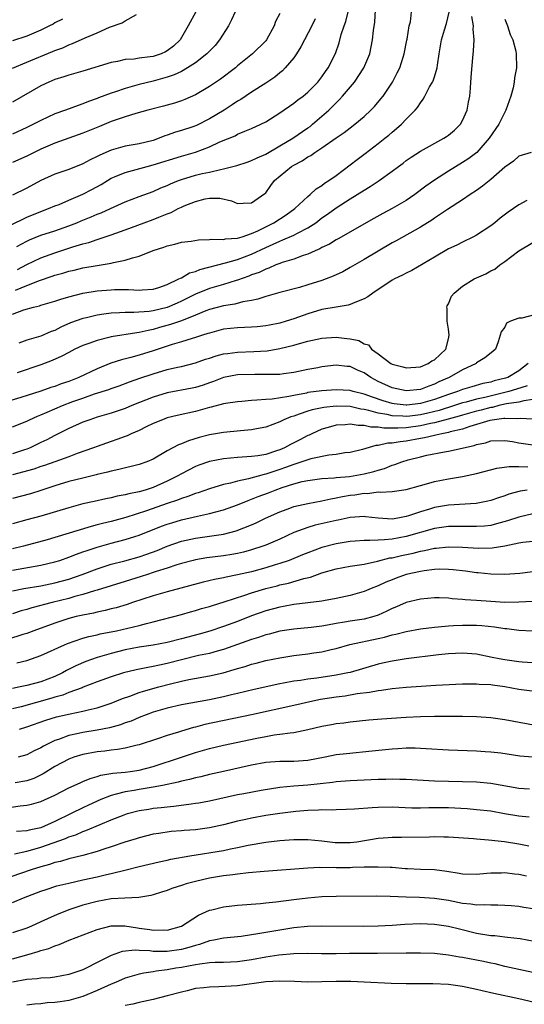
# Model space of a CAD drawing. Units: inches. Extents: x 2616000 to 2619000, y 1536000 to 1539000.
# Drawn here: x 2616590 to 2616662, y 1536778 to 1536918 of the extents above; entities that cross this region are included whole.
import ezdxf

# ---------------------------------------------------------------- set-up
doc = ezdxf.new("R2010")
doc.units = ezdxf.units.IN
doc.header["$MEASUREMENT"] = 0
doc.layers.add('LD26161536_2ft', color=122, linetype='Continuous')

msp = doc.modelspace()

# ---------------------------------------------------------------- linework, layer by layer
at = {"layer": 'LD26161536_2ft'}
for points, elevation in [([(2616616.13, 1536921), (2616613.99, 1536917), (2616612.84, 1536915), (2616611.88, 1536914.12), (2616611, 1536913.42), (2616610.72, 1536913.28), (2616610.11, 1536913), (2616609, 1536912.65), (2616608.57, 1536912.57), (2616607, 1536912.4), (2616606.27, 1536912.27), (2616605, 1536912.19), (2616603.93, 1536911.93), (2616603, 1536911.77), (2616599, 1536910.55), (2616597, 1536909.97), (2616596.27, 1536909.73), (2616595, 1536909.34), (2616594.15, 1536909), (2616593, 1536908.47), (2616589, 1536906.14)], 8756), ([(2616589.6, 1536885.6), (2616591, 1536886.39), (2616591.41, 1536886.59), (2616593, 1536887.21), (2616595, 1536887.86), (2616597, 1536888.55), (2616598.13, 1536889), (2616598.74, 1536889.26), (2616600.16, 1536889.84), (2616601, 1536890.21), (2616601.58, 1536890.42), (2616602.93, 1536891), (2616605, 1536891.97), (2616607, 1536892.75), (2616609, 1536893.45), (2616610.06, 1536893.94), (2616611, 1536894.31), (2616611.46, 1536894.54), (2616612.6, 1536895), (2616613, 1536895.14), (2616615, 1536895.74), (2616615.98, 1536895.98), (2616617, 1536896.21), (2616618.58, 1536896.58), (2616619, 1536896.64), (2616620.88, 1536897.12), (2616622.37, 1536897.63), (2616623, 1536897.83), (2616623.78, 1536898.22), (2616625, 1536898.75), (2616627, 1536899.91), (2616628.84, 1536901), (2616631, 1536902.49), (2616631.3, 1536902.7), (2616631.67, 1536903), (2616633, 1536904.14), (2616633.97, 1536905), (2616634.49, 1536905.51), (2616635, 1536906.06), (2616635.49, 1536906.51), (2616635.92, 1536907), (2616637.61, 1536909), (2616638.96, 1536911), (2616639.79, 1536913), (2616640.01, 1536913.99), (2616640.21, 1536915), (2616640.33, 1536916.33), (2616640.51, 1536917.49), (2616640.69, 1536921)], 8746), ([(2616588.62, 1536888.62), (2616591, 1536889.77), (2616593, 1536890.6), (2616594.11, 1536891), (2616595, 1536891.38), (2616595.61, 1536891.61), (2616597, 1536892.19), (2616599, 1536893.04), (2616600.28, 1536893.72), (2616601.57, 1536894.43), (2616602.47, 1536895), (2616603, 1536895.31), (2616603.5, 1536895.5), (2616605, 1536896.15), (2616606.55, 1536896.55), (2616608.13, 1536897), (2616609, 1536897.22), (2616613, 1536898.46), (2616615, 1536899.03), (2616617, 1536899.78), (2616618.48, 1536900.48), (2616620.64, 1536901.36), (2616621, 1536901.57), (2616622.01, 1536902.01), (2616623, 1536902.39), (2616624.29, 1536903), (2616625, 1536903.36), (2616627, 1536904.63), (2616629, 1536906.01), (2616629.55, 1536906.45), (2616630.31, 1536907), (2616631, 1536907.57), (2616632.41, 1536909), (2616633, 1536909.75), (2616633.5, 1536910.5), (2616633.89, 1536911), (2616634.94, 1536913.06), (2616635.44, 1536914.56), (2616635.75, 1536915.75), (2616636.16, 1536917), (2616636.39, 1536917.61), (2616636.75, 1536919)], 8748), ([(2616620.63, 1536919), (2616620.15, 1536917.85), (2616619.7, 1536917), (2616618.41, 1536915), (2616617.79, 1536914.21), (2616616.64, 1536913), (2616615, 1536911.72), (2616613.88, 1536911), (2616613, 1536910.52), (2616611.97, 1536910.03), (2616611, 1536909.69), (2616609, 1536909.12), (2616607, 1536908.64), (2616605, 1536908.09), (2616603.63, 1536907.63), (2616603, 1536907.44), (2616601.23, 1536906.77), (2616601, 1536906.66), (2616599.77, 1536906.23), (2616599, 1536905.9), (2616598.32, 1536905.68), (2616596.52, 1536905), (2616595, 1536904.46), (2616593, 1536903.55), (2616591.97, 1536903), (2616591, 1536902.52), (2616589, 1536901.58)], 8754), ([(2616627, 1536918.75), (2616626.41, 1536917.59), (2616626.18, 1536917), (2616625.09, 1536915), (2616625, 1536914.88), (2616623.14, 1536913), (2616621, 1536911.28), (2616620.68, 1536911), (2616618.58, 1536909.42), (2616617, 1536908.35), (2616615, 1536907.2), (2616613.49, 1536906.51), (2616613, 1536906.33), (2616612.02, 1536905.98), (2616610.45, 1536905.55), (2616608.22, 1536905), (2616606.53, 1536904.53), (2616605, 1536904.06), (2616603.58, 1536903.58), (2616603, 1536903.37), (2616601.34, 1536902.66), (2616599, 1536901.71), (2616597, 1536901.04), (2616595, 1536900.32), (2616593, 1536899.44), (2616591, 1536898.45), (2616589, 1536897.55)], 8752), ([(2616589, 1536910.96), (2616591, 1536911.81), (2616594.68, 1536913.32), (2616595, 1536913.47), (2616596.13, 1536913.87), (2616597, 1536914.3), (2616597.52, 1536914.48), (2616599.3, 1536915.3), (2616601, 1536916.01), (2616602.78, 1536916.78), (2616604.57, 1536917.43), (2616605, 1536917.7), (2616606.62, 1536918.62)], 8758), ([(2616589, 1536875.98), (2616590.6, 1536876.6), (2616591.96, 1536877), (2616592.81, 1536877.19), (2616593, 1536877.27), (2616594.35, 1536877.65), (2616595, 1536877.85), (2616595.85, 1536878.15), (2616597, 1536878.47), (2616599, 1536878.97), (2616601, 1536879.3), (2616603, 1536879.48), (2616603.5, 1536879.5), (2616605.5, 1536879.5), (2616607, 1536879.39), (2616607.44, 1536879.44), (2616609, 1536879.54), (2616609.78, 1536879.78), (2616611, 1536880.21), (2616612.65, 1536881), (2616612.86, 1536881.14), (2616613, 1536881.18), (2616614.14, 1536881.86), (2616615, 1536882.08), (2616615.65, 1536882.35), (2616619.28, 1536883.28), (2616621, 1536883.78), (2616623, 1536884.53), (2616625, 1536885.5), (2616626.05, 1536885.95), (2616627, 1536886.4), (2616627.45, 1536886.55), (2616629, 1536887.23), (2616629.53, 1536887.53), (2616631, 1536888.27), (2616632.11, 1536889), (2616633, 1536889.68), (2616633.79, 1536890.21), (2616635, 1536891.11), (2616637, 1536892.38), (2616638.02, 1536893), (2616639, 1536893.65), (2616639.86, 1536894.14), (2616641.13, 1536895), (2616643, 1536896.32), (2616643.88, 1536897), (2616644.53, 1536897.47), (2616645, 1536897.84), (2616645.67, 1536898.33), (2616647, 1536899.19), (2616650.35, 1536901), (2616650.74, 1536901.26), (2616651, 1536901.44), (2616651.85, 1536902.15), (2616652.71, 1536903), (2616653, 1536903.51), (2616653.67, 1536905), (2616653.86, 1536906.14), (2616654.04, 1536907), (2616654.12, 1536908.12), (2616654.2, 1536909), (2616654.26, 1536910.26), (2616654.44, 1536912.44), (2616654.55, 1536913.45), (2616654.63, 1536915), (2616654.51, 1536916.51), (2616654.55, 1536917), (2616654.3, 1536918.3)], 8740), ([(2616589.39, 1536879.39), (2616591, 1536880.07), (2616592.8, 1536880.8), (2616594.62, 1536881.38), (2616595, 1536881.53), (2616596.16, 1536881.84), (2616597, 1536882.1), (2616597.74, 1536882.26), (2616599, 1536882.57), (2616601, 1536882.92), (2616603, 1536883.25), (2616603.35, 1536883.35), (2616605, 1536883.66), (2616606.03, 1536884.03), (2616607, 1536884.26), (2616609, 1536885.06), (2616610.49, 1536885.51), (2616611, 1536885.72), (2616612.06, 1536885.94), (2616613, 1536886.22), (2616614.4, 1536886.4), (2616615.42, 1536886.58), (2616617, 1536886.61), (2616617.32, 1536886.68), (2616619, 1536886.61), (2616619.3, 1536886.7), (2616621, 1536886.79), (2616621.65, 1536887), (2616623, 1536887.47), (2616623.86, 1536887.86), (2616626.16, 1536889), (2616627.9, 1536890.1), (2616629.16, 1536891), (2616631, 1536892.74), (2616631.32, 1536893), (2616632.18, 1536893.82), (2616633, 1536894.31), (2616633.38, 1536894.62), (2616634, 1536895), (2616635, 1536895.72), (2616637, 1536897.21), (2616637.99, 1536898.01), (2616639.15, 1536898.85), (2616641, 1536900.25), (2616641.96, 1536901), (2616642.53, 1536901.47), (2616643, 1536901.89), (2616643.62, 1536902.38), (2616644.32, 1536903), (2616645, 1536903.72), (2616646.26, 1536905), (2616646.6, 1536905.4), (2616647, 1536906.06), (2616647.42, 1536906.58), (2616647.63, 1536907), (2616648.31, 1536908.31), (2616648.72, 1536909), (2616648.81, 1536909.19), (2616649, 1536909.75), (2616649.38, 1536911), (2616649.42, 1536911.42), (2616649.65, 1536913), (2616649.87, 1536914.13), (2616650.01, 1536915), (2616650.41, 1536916.41), (2616650.7, 1536917.3), (2616651.08, 1536918.92)], 8742), ([(2616589.67, 1536882.33), (2616591, 1536883.05), (2616593, 1536884.01), (2616595, 1536884.74), (2616596.72, 1536885.28), (2616597.58, 1536885.58), (2616599, 1536885.99), (2616599.82, 1536886.18), (2616601, 1536886.62), (2616601.31, 1536886.69), (2616603, 1536887.26), (2616605, 1536887.97), (2616607.73, 1536889), (2616609, 1536889.45), (2616609.78, 1536889.78), (2616611, 1536890.26), (2616611.55, 1536890.45), (2616612.54, 1536891), (2616613, 1536891.23), (2616613.41, 1536891.41), (2616615, 1536892.04), (2616616.39, 1536892.39), (2616617, 1536892.48), (2616618.47, 1536892.47), (2616620.13, 1536892.13), (2616621, 1536891.72), (2616621.77, 1536891.77), (2616623, 1536891.81), (2616624.87, 1536893.13), (2616625, 1536893.26), (2616625.73, 1536894.27), (2616626.27, 1536895), (2616628.67, 1536897), (2616629, 1536897.2), (2616630.2, 1536897.8), (2616631, 1536898.35), (2616631.43, 1536898.57), (2616632.01, 1536899), (2616633, 1536899.63), (2616635, 1536901.06), (2616636.17, 1536901.83), (2616637, 1536902.49), (2616637.7, 1536903), (2616639, 1536904.09), (2616639.97, 1536905), (2616640.47, 1536905.53), (2616641.39, 1536906.61), (2616641.69, 1536907), (2616643.03, 1536909), (2616643.71, 1536910.29), (2616644.06, 1536911), (2616644.55, 1536912.55), (2616644.71, 1536913), (2616645.06, 1536914.94), (2616645.11, 1536915.11), (2616645.39, 1536917), (2616645.58, 1536917.58), (2616645.76, 1536919)], 8744), ([(2616632.02, 1536917.98), (2616631.55, 1536917), (2616630.01, 1536913.99), (2616629.4, 1536913), (2616629, 1536912.44), (2616627.79, 1536911), (2616627.4, 1536910.6), (2616627, 1536910.29), (2616626.29, 1536909.71), (2616625, 1536908.82), (2616623, 1536907.55), (2616621.47, 1536906.53), (2616621, 1536906.26), (2616620.25, 1536905.75), (2616619.1, 1536905), (2616617, 1536903.75), (2616615.16, 1536902.84), (2616614.64, 1536902.64), (2616613, 1536902.09), (2616612.15, 1536901.85), (2616611, 1536901.43), (2616610.67, 1536901.33), (2616609.85, 1536901), (2616609, 1536900.71), (2616607, 1536900.21), (2616605, 1536899.86), (2616603, 1536899.32), (2616601.38, 1536898.62), (2616601, 1536898.4), (2616600.05, 1536897.95), (2616599, 1536897.35), (2616597, 1536896.58), (2616595, 1536895.88), (2616593.02, 1536894.98), (2616591, 1536893.91), (2616589, 1536892.91)], 8750), ([(2616596.07, 1536917.93), (2616595, 1536917.4), (2616594.75, 1536917.25), (2616594.22, 1536917), (2616593, 1536916.37), (2616591, 1536915.5), (2616589, 1536914.84)], 8760), ([(2616659, 1536917.96), (2616659.4, 1536917), (2616659.75, 1536915.75), (2616660.13, 1536915), (2616660.59, 1536913.41), (2616660.65, 1536913), (2616660.67, 1536911), (2616660.39, 1536909.61), (2616660.34, 1536909), (2616660.18, 1536908.18), (2616659.89, 1536907), (2616659.17, 1536905), (2616659, 1536904.72), (2616658.14, 1536903), (2616656.78, 1536901), (2616655.01, 1536898.99), (2616653.88, 1536898.12), (2616653, 1536897.54), (2616651, 1536896.35), (2616649, 1536895.07), (2616647.8, 1536894.2), (2616646.23, 1536893), (2616645, 1536892.18), (2616643, 1536891.01), (2616641.68, 1536890.32), (2616640.39, 1536889.61), (2616635.29, 1536886.71), (2616635, 1536886.57), (2616634.05, 1536885.95), (2616633, 1536885.46), (2616632.72, 1536885.28), (2616632.02, 1536885), (2616631, 1536884.53), (2616630.33, 1536884.33), (2616629, 1536883.83), (2616627.35, 1536883.35), (2616627, 1536883.22), (2616626.43, 1536883), (2616625.45, 1536882.55), (2616625, 1536882.42), (2616624.06, 1536881.94), (2616623, 1536881.58), (2616622.59, 1536881.41), (2616621, 1536880.83), (2616620.78, 1536880.78), (2616619, 1536880.23), (2616617, 1536879.67), (2616615, 1536878.86), (2616613, 1536877.84), (2616612.42, 1536877.58), (2616611, 1536876.97), (2616609, 1536876.49), (2616608.4, 1536876.4), (2616606.24, 1536876.24), (2616605, 1536876.25), (2616604.19, 1536876.19), (2616603, 1536876.14), (2616601.98, 1536875.98), (2616601, 1536875.86), (2616599.49, 1536875.49), (2616599, 1536875.39), (2616597.24, 1536874.76), (2616595.85, 1536874.15), (2616595, 1536873.7), (2616594.48, 1536873.52), (2616593, 1536872.87), (2616591, 1536872.31), (2616589.88, 1536871.88)], 8738), ([(2616662.75, 1536899), (2616661, 1536898.45), (2616660.24, 1536897.76), (2616659, 1536896.91), (2616657, 1536895.16), (2616655.82, 1536894.18), (2616655, 1536893.6), (2616654.09, 1536893), (2616653, 1536892.24), (2616650.88, 1536890.88), (2616649, 1536889.64), (2616648.63, 1536889.37), (2616647, 1536888.38), (2616643.58, 1536886.42), (2616643, 1536886.12), (2616641, 1536884.95), (2616639, 1536883.75), (2616637.66, 1536883), (2616637, 1536882.61), (2616635.96, 1536882.04), (2616634.6, 1536881.4), (2616633.61, 1536881), (2616633, 1536880.78), (2616631, 1536880.15), (2616629.8, 1536879.8), (2616627, 1536879.08), (2616625, 1536878.52), (2616623.87, 1536878.13), (2616623, 1536877.95), (2616621.74, 1536877.74), (2616620.59, 1536877.41), (2616619, 1536877.2), (2616617, 1536876.67), (2616616.46, 1536876.46), (2616615, 1536875.84), (2616613, 1536875.05), (2616611.47, 1536874.53), (2616609.91, 1536874.09), (2616609, 1536873.82), (2616608.3, 1536873.7), (2616607, 1536873.37), (2616606.66, 1536873.34), (2616603, 1536872.78), (2616602.69, 1536872.69), (2616601, 1536872.27), (2616599.83, 1536871.83), (2616599, 1536871.54), (2616597.83, 1536871), (2616597, 1536870.57), (2616595.98, 1536870.02), (2616594.6, 1536869.4), (2616593, 1536868.81), (2616589.66, 1536867.66)], 8736), ([(2616662.16, 1536892.16), (2616661, 1536891.55), (2616659.48, 1536890.52), (2616658.36, 1536889.64), (2616657.57, 1536889), (2616657, 1536888.57), (2616655, 1536887.24), (2616654.55, 1536887), (2616653, 1536886.25), (2616652.17, 1536885.83), (2616651, 1536885.28), (2616649, 1536884.12), (2616645.79, 1536882.21), (2616645, 1536881.85), (2616644.45, 1536881.55), (2616643.31, 1536881), (2616643, 1536880.83), (2616640.22, 1536879), (2616639.53, 1536878.47), (2616639, 1536878.19), (2616637.68, 1536877.68), (2616637, 1536877.37), (2616636.72, 1536877.28), (2616635, 1536877), (2616633, 1536876.64), (2616631, 1536876.06), (2616629, 1536875.35), (2616627.9, 1536875), (2616627, 1536874.74), (2616625.56, 1536874.44), (2616625, 1536874.34), (2616623.8, 1536874.2), (2616623, 1536874.14), (2616621, 1536874.06), (2616619, 1536873.85), (2616617, 1536873.32), (2616616.77, 1536873.23), (2616616.02, 1536873), (2616615, 1536872.67), (2616614.54, 1536872.54), (2616613, 1536872.06), (2616611.68, 1536871.68), (2616609, 1536870.78), (2616607, 1536870.17), (2616605.83, 1536869.83), (2616604.48, 1536869.52), (2616602.99, 1536869.01), (2616601, 1536868.23), (2616598.4, 1536867), (2616597, 1536866.45), (2616595.91, 1536866.09), (2616595, 1536865.73), (2616594.44, 1536865.56), (2616593, 1536865.05), (2616590.16, 1536864.16), (2616587.3, 1536863.3)], 8734), ([(2616589, 1536859.98), (2616591, 1536860.79), (2616591.42, 1536861), (2616592.52, 1536861.48), (2616593, 1536861.67), (2616593.92, 1536862.08), (2616595, 1536862.53), (2616596.08, 1536863), (2616597.56, 1536863.56), (2616599, 1536864.08), (2616600.66, 1536864.66), (2616602.69, 1536865.31), (2616603, 1536865.43), (2616604.17, 1536865.83), (2616605.62, 1536866.38), (2616607.09, 1536866.91), (2616609, 1536867.54), (2616611, 1536868.13), (2616612.47, 1536868.47), (2616613, 1536868.58), (2616615, 1536869.08), (2616616.42, 1536869.58), (2616617, 1536869.76), (2616617.93, 1536870.07), (2616619, 1536870.34), (2616619.57, 1536870.43), (2616621, 1536870.61), (2616623.32, 1536870.68), (2616625.19, 1536870.81), (2616627, 1536871.1), (2616629, 1536871.57), (2616629.82, 1536871.82), (2616631, 1536872.14), (2616633, 1536872.61), (2616635, 1536872.74), (2616636.56, 1536872.56), (2616637, 1536872.49), (2616638.24, 1536872.24), (2616639, 1536871.8), (2616639.63, 1536871.63), (2616640.07, 1536871), (2616641, 1536870.35), (2616642.79, 1536869), (2616643, 1536868.87), (2616644.5, 1536868.5), (2616645, 1536868.35), (2616647, 1536868.53), (2616648.13, 1536869), (2616648.65, 1536869.36), (2616649, 1536869.53), (2616650.61, 1536871), (2616651, 1536872.48), (2616651.11, 1536873), (2616651, 1536873.89), (2616650.81, 1536875), (2616650.81, 1536876.81), (2616650.77, 1536877), (2616650.83, 1536877.17), (2616651, 1536877.47), (2616651.45, 1536878.55), (2616651.82, 1536879), (2616653, 1536880), (2616654.67, 1536881), (2616655, 1536881.16), (2616656.29, 1536881.71), (2616657, 1536882.14), (2616657.6, 1536882.4), (2616658.28, 1536883), (2616659, 1536883.5), (2616661, 1536885.01), (2616663, 1536886.19)], 8732), ([(2616664.13, 1536876.13), (2616661.45, 1536875.45), (2616661, 1536875.41), (2616659.84, 1536875), (2616659.27, 1536874.73), (2616659, 1536874.13), (2616658.49, 1536873.51), (2616658.37, 1536873), (2616658.08, 1536872.08), (2616657.68, 1536871), (2616657.31, 1536870.69), (2616656.19, 1536869.81), (2616655, 1536869.06), (2616654.94, 1536869), (2616653, 1536868.08), (2616651.11, 1536867), (2616649.64, 1536866.36), (2616649, 1536866.04), (2616648.22, 1536865.78), (2616647, 1536865.29), (2616645, 1536865.09), (2616643, 1536865.54), (2616641, 1536866.44), (2616639.94, 1536867), (2616639, 1536867.65), (2616638.04, 1536868.04), (2616637, 1536868.56), (2616636.58, 1536868.58), (2616635, 1536868.73), (2616633, 1536868.49), (2616632.39, 1536868.39), (2616631, 1536868.12), (2616629, 1536867.7), (2616627.53, 1536867.53), (2616627, 1536867.44), (2616625.44, 1536867.44), (2616625, 1536867.4), (2616623.44, 1536867.44), (2616621, 1536867.38), (2616619, 1536867.01), (2616617.56, 1536866.44), (2616617, 1536866.26), (2616616.08, 1536865.92), (2616615, 1536865.58), (2616614.52, 1536865.48), (2616611, 1536864.81), (2616609, 1536864.2), (2616605.96, 1536863), (2616605, 1536862.6), (2616603, 1536861.93), (2616601, 1536861.34), (2616599.96, 1536861), (2616599, 1536860.63), (2616597, 1536859.73), (2616595, 1536858.76), (2616593.85, 1536858.15), (2616593, 1536857.74), (2616591.51, 1536857), (2616591, 1536856.79), (2616590.69, 1536856.69), (2616589, 1536856.14)], 8730), ([(2616662.32, 1536869), (2616661, 1536867.92), (2616659.44, 1536867), (2616659.11, 1536866.89), (2616657.49, 1536866.51), (2616657, 1536866.35), (2616655.87, 1536866.13), (2616654.31, 1536865.69), (2616653, 1536865.3), (2616652.29, 1536865), (2616651, 1536864.58), (2616649, 1536863.86), (2616647, 1536863.29), (2616645.06, 1536863.06), (2616645, 1536863.06), (2616643.26, 1536863.26), (2616643, 1536863.31), (2616641.69, 1536863.69), (2616640.19, 1536864.19), (2616639, 1536864.63), (2616637.44, 1536865), (2616637, 1536865.14), (2616635, 1536865.26), (2616633, 1536865.11), (2616631, 1536864.85), (2616630.79, 1536864.79), (2616629, 1536864.45), (2616628.28, 1536864.28), (2616625.92, 1536863.92), (2616625, 1536863.89), (2616623.75, 1536863.75), (2616623, 1536863.74), (2616621.59, 1536863.59), (2616621, 1536863.55), (2616619.29, 1536863.29), (2616619, 1536863.23), (2616617.24, 1536862.76), (2616617, 1536862.71), (2616615.67, 1536862.33), (2616615, 1536862.17), (2616612.4, 1536861.6), (2616611, 1536861.24), (2616610.3, 1536861), (2616609, 1536860.45), (2616607.97, 1536859.97), (2616607, 1536859.48), (2616605.87, 1536859), (2616605.28, 1536858.72), (2616605, 1536858.62), (2616603.84, 1536858.16), (2616603, 1536857.9), (2616601, 1536857.2), (2616600.49, 1536857), (2616598.17, 1536856.17), (2616597, 1536855.72), (2616595.01, 1536855), (2616593.52, 1536854.48), (2616593, 1536854.33), (2616592.02, 1536853.98), (2616589, 1536853.14)], 8728), ([(2616662.18, 1536865.82), (2616660.67, 1536865.33), (2616659.58, 1536865), (2616656.16, 1536864.16), (2616655, 1536863.91), (2616653.5, 1536863.5), (2616653, 1536863.38), (2616651.87, 1536863), (2616649.69, 1536862.31), (2616648.07, 1536861.93), (2616647, 1536861.71), (2616645.52, 1536861.52), (2616645, 1536861.47), (2616644.49, 1536861.51), (2616643, 1536861.55), (2616642.28, 1536861.72), (2616641, 1536861.93), (2616639.68, 1536862.32), (2616639, 1536862.46), (2616638.51, 1536862.51), (2616637, 1536862.88), (2616635, 1536862.94), (2616633.25, 1536862.75), (2616631.59, 1536862.41), (2616631, 1536862.22), (2616629.76, 1536861.76), (2616629, 1536861.51), (2616628.59, 1536861.4), (2616627.59, 1536861), (2616627, 1536860.7), (2616625, 1536859.93), (2616623.7, 1536859.7), (2616623, 1536859.54), (2616621.43, 1536859.43), (2616619, 1536859.19), (2616617, 1536858.83), (2616615.54, 1536858.46), (2616614, 1536858), (2616613, 1536857.58), (2616612.57, 1536857.43), (2616611, 1536856.55), (2616609, 1536855.39), (2616608.08, 1536855), (2616607, 1536854.61), (2616604.09, 1536853.91), (2616603, 1536853.68), (2616602.47, 1536853.53), (2616601, 1536853.19), (2616600.86, 1536853.14), (2616599, 1536852.7), (2616597, 1536852.19), (2616595, 1536851.58), (2616593, 1536850.94), (2616591.52, 1536850.48), (2616589, 1536849.8)], 8726), ([(2616663, 1536863.86), (2616661.7, 1536863.7), (2616661, 1536863.5), (2616659.26, 1536863.26), (2616658.16, 1536863), (2616657.25, 1536862.75), (2616657, 1536862.72), (2616655.66, 1536862.34), (2616655, 1536862.19), (2616653, 1536861.63), (2616652.52, 1536861.48), (2616650.95, 1536861.05), (2616649, 1536860.55), (2616648.45, 1536860.45), (2616647, 1536860.14), (2616645, 1536859.85), (2616643.77, 1536859.77), (2616641.79, 1536859.79), (2616641, 1536859.94), (2616639.95, 1536859.95), (2616639, 1536860.19), (2616638.17, 1536860.17), (2616637, 1536860.38), (2616636.28, 1536860.28), (2616635, 1536860.22), (2616633.88, 1536859.88), (2616633, 1536859.64), (2616631.54, 1536859), (2616631.18, 1536858.82), (2616631, 1536858.76), (2616629.86, 1536858.14), (2616628.53, 1536857.47), (2616627.69, 1536857), (2616627, 1536856.71), (2616626.55, 1536856.55), (2616625, 1536856.07), (2616623.87, 1536855.87), (2616623, 1536855.78), (2616621.66, 1536855.66), (2616621, 1536855.64), (2616619, 1536855.44), (2616617, 1536855.05), (2616615.47, 1536854.53), (2616615, 1536854.34), (2616613, 1536853.29), (2616612.52, 1536853), (2616611, 1536852.24), (2616609, 1536851.37), (2616607.87, 1536851), (2616607, 1536850.74), (2616605.53, 1536850.47), (2616605, 1536850.31), (2616603.89, 1536850.12), (2616603, 1536849.9), (2616602.25, 1536849.75), (2616600.61, 1536849.39), (2616598.98, 1536849.02), (2616597, 1536848.48), (2616593, 1536847.27), (2616591, 1536846.74), (2616589, 1536846.18)], 8724), ([(2616663, 1536861.07), (2616661.19, 1536861.19), (2616660.86, 1536861.14), (2616659, 1536861.19), (2616658.85, 1536861.15), (2616657.54, 1536861), (2616656.88, 1536860.88), (2616655, 1536860.29), (2616654.02, 1536860.02), (2616653, 1536859.67), (2616651.25, 1536859.25), (2616651, 1536859.17), (2616650.05, 1536859), (2616649.21, 1536858.79), (2616649, 1536858.76), (2616647.57, 1536858.43), (2616647, 1536858.33), (2616645, 1536857.94), (2616644.13, 1536857.87), (2616643, 1536857.64), (2616642.36, 1536857.64), (2616641, 1536857.31), (2616640.68, 1536857.32), (2616638.77, 1536856.77), (2616637, 1536856.35), (2616636.27, 1536856.27), (2616635, 1536856.05), (2616633.96, 1536855.96), (2616631.44, 1536855.44), (2616631, 1536855.31), (2616630.12, 1536855), (2616629, 1536854.65), (2616627.82, 1536854.18), (2616627, 1536853.9), (2616626.31, 1536853.69), (2616625, 1536853.23), (2616624.8, 1536853.2), (2616622.57, 1536852.57), (2616621, 1536852.25), (2616619.97, 1536851.97), (2616619, 1536851.78), (2616617, 1536851.19), (2616615.4, 1536850.6), (2616615, 1536850.49), (2616613.93, 1536850.07), (2616613, 1536849.8), (2616612.44, 1536849.56), (2616611, 1536849.09), (2616608.06, 1536848.06), (2616605.09, 1536847.09), (2616603, 1536846.53), (2616601.76, 1536846.24), (2616601, 1536846.03), (2616600.17, 1536845.83), (2616595, 1536844.24), (2616593.93, 1536843.93), (2616590.56, 1536843), (2616589, 1536842.62)], 8722), ([(2616589, 1536839.6), (2616592.19, 1536840.19), (2616593, 1536840.32), (2616595, 1536840.77), (2616595.71, 1536841), (2616597, 1536841.45), (2616598.1, 1536841.9), (2616599, 1536842.21), (2616599.58, 1536842.42), (2616601, 1536842.88), (2616603, 1536843.44), (2616605, 1536843.96), (2616606.4, 1536844.4), (2616607, 1536844.57), (2616610.16, 1536845.84), (2616611, 1536846.15), (2616611.65, 1536846.35), (2616613, 1536846.75), (2616615.29, 1536847.29), (2616617, 1536847.64), (2616617.9, 1536847.9), (2616619, 1536848.17), (2616621, 1536848.9), (2616622.49, 1536849.51), (2616623, 1536849.68), (2616623.94, 1536850.06), (2616625.39, 1536850.61), (2616626.35, 1536851), (2616627.35, 1536851.35), (2616629, 1536851.86), (2616630.19, 1536852.19), (2616631, 1536852.37), (2616633, 1536852.66), (2616634.74, 1536852.74), (2616635, 1536852.78), (2616636.92, 1536852.92), (2616637.43, 1536853), (2616639, 1536853.29), (2616640.36, 1536853.64), (2616641, 1536853.84), (2616641.92, 1536854.08), (2616643, 1536854.51), (2616643.39, 1536854.61), (2616644.37, 1536855), (2616645.27, 1536855.27), (2616647, 1536855.72), (2616647.94, 1536855.94), (2616650.43, 1536856.43), (2616651, 1536856.51), (2616654.66, 1536857.34), (2616655, 1536857.48), (2616656.27, 1536857.73), (2616657, 1536857.97), (2616659, 1536858.03), (2616660.12, 1536857.88), (2616661, 1536857.72), (2616663, 1536857.43)], 8720), ([(2616589, 1536836.69), (2616590.58, 1536837), (2616593, 1536837.4), (2616595, 1536837.8), (2616597, 1536838.34), (2616598.88, 1536839), (2616601, 1536839.81), (2616603, 1536840.44), (2616604.95, 1536840.95), (2616607, 1536841.52), (2616608.11, 1536841.89), (2616609.58, 1536842.42), (2616611, 1536843.02), (2616613, 1536843.72), (2616615, 1536844.15), (2616617, 1536844.42), (2616619, 1536844.73), (2616620.8, 1536845.2), (2616623, 1536846.06), (2616623.66, 1536846.34), (2616624.99, 1536847), (2616627, 1536847.92), (2616628.42, 1536848.42), (2616629, 1536848.64), (2616631, 1536849.08), (2616633, 1536849.46), (2616634.24, 1536849.76), (2616635, 1536849.87), (2616635.93, 1536850.07), (2616637, 1536850.25), (2616637.68, 1536850.32), (2616639, 1536850.54), (2616639.48, 1536850.52), (2616641, 1536850.72), (2616641.31, 1536850.69), (2616643, 1536850.81), (2616645, 1536851.09), (2616647, 1536851.66), (2616647.89, 1536851.89), (2616649, 1536852.22), (2616651, 1536852.6), (2616653, 1536852.92), (2616655, 1536853.33), (2616657.9, 1536854.1), (2616659.64, 1536854.36), (2616661, 1536854.36), (2616662.29, 1536854.29)], 8718), ([(2616662.18, 1536851), (2616661.18, 1536850.82), (2616659.6, 1536850.4), (2616659, 1536850.17), (2616658.11, 1536849.89), (2616657, 1536849.5), (2616656.6, 1536849.4), (2616654.92, 1536849.08), (2616651, 1536848.84), (2616649, 1536848.51), (2616648.28, 1536848.28), (2616647, 1536847.91), (2616645.32, 1536847.32), (2616645, 1536847.23), (2616643.78, 1536847), (2616643, 1536846.87), (2616641, 1536846.99), (2616639.21, 1536847.21), (2616639, 1536847.22), (2616637, 1536847.07), (2616635.3, 1536846.7), (2616635, 1536846.65), (2616632.02, 1536845.98), (2616631, 1536845.68), (2616629, 1536844.94), (2616627, 1536844.02), (2616625, 1536843.15), (2616624.61, 1536843), (2616623, 1536842.48), (2616621.83, 1536842.17), (2616621, 1536841.98), (2616620.17, 1536841.83), (2616619, 1536841.65), (2616616.64, 1536841.36), (2616615, 1536841.08), (2616614.69, 1536841), (2616613, 1536840.54), (2616612.35, 1536840.35), (2616611, 1536839.89), (2616609.4, 1536839.4), (2616609, 1536839.25), (2616608.18, 1536839), (2616607.3, 1536838.7), (2616605, 1536837.98), (2616603, 1536837.38), (2616601, 1536836.75), (2616600.66, 1536836.66), (2616599, 1536836.13), (2616597.84, 1536835.84), (2616597, 1536835.6), (2616594.6, 1536835), (2616593.33, 1536834.67), (2616593, 1536834.56), (2616591.75, 1536834.25), (2616591, 1536834), (2616590.2, 1536833.8), (2616589, 1536833.42)], 8716), ([(2616663, 1536847.63), (2616661, 1536847.16), (2616659.39, 1536846.61), (2616657.83, 1536846.17), (2616657, 1536845.97), (2616656.13, 1536845.87), (2616655, 1536845.79), (2616653.83, 1536845.83), (2616652.19, 1536845.81), (2616651, 1536845.83), (2616649, 1536845.55), (2616645, 1536844.39), (2616643, 1536844.02), (2616641.9, 1536843.9), (2616641, 1536843.89), (2616639.8, 1536843.8), (2616639, 1536843.84), (2616637.73, 1536843.73), (2616637, 1536843.69), (2616635, 1536843.36), (2616633, 1536842.84), (2616631, 1536842.09), (2616630.23, 1536841.77), (2616628.33, 1536841), (2616627, 1536840.54), (2616626.35, 1536840.35), (2616625, 1536839.93), (2616623, 1536839.38), (2616621, 1536838.92), (2616619.37, 1536838.63), (2616619, 1536838.53), (2616617.7, 1536838.3), (2616616.1, 1536837.9), (2616611, 1536836.54), (2616609, 1536835.97), (2616606.05, 1536835), (2616605.27, 1536834.73), (2616603.73, 1536834.27), (2616603, 1536834.09), (2616602.15, 1536833.85), (2616601, 1536833.63), (2616600.5, 1536833.5), (2616599, 1536833.22), (2616598.03, 1536833), (2616597, 1536832.74), (2616595, 1536832.08), (2616592.02, 1536831), (2616591, 1536830.61), (2616590.45, 1536830.45), (2616588.25, 1536829.75)], 8714), ([(2616589.58, 1536826.42), (2616591, 1536826.78), (2616591.67, 1536827), (2616593, 1536827.46), (2616596.38, 1536829), (2616596.82, 1536829.18), (2616599, 1536829.92), (2616599.83, 1536830.17), (2616601, 1536830.42), (2616601.46, 1536830.54), (2616603.76, 1536831), (2616607, 1536831.74), (2616608.02, 1536832.02), (2616609, 1536832.25), (2616613, 1536833.28), (2616614.32, 1536833.68), (2616615, 1536833.86), (2616615.86, 1536834.14), (2616617, 1536834.46), (2616617.41, 1536834.59), (2616619.1, 1536835.1), (2616622.05, 1536836.05), (2616623, 1536836.38), (2616625, 1536837), (2616626.61, 1536837.39), (2616627, 1536837.5), (2616628.23, 1536837.77), (2616630.43, 1536838.43), (2616631.37, 1536838.63), (2616633, 1536839.21), (2616635, 1536839.79), (2616637, 1536840.16), (2616638.35, 1536840.35), (2616639, 1536840.46), (2616640.9, 1536840.9), (2616642.65, 1536841.35), (2616643, 1536841.38), (2616644.32, 1536841.68), (2616645.99, 1536842.01), (2616647, 1536842.29), (2616647.61, 1536842.39), (2616649, 1536842.73), (2616649.26, 1536842.74), (2616651, 1536842.93), (2616653, 1536842.86), (2616655.27, 1536842.73), (2616657.23, 1536842.77), (2616659, 1536843.05), (2616661, 1536843.48), (2616661.59, 1536843.59), (2616663, 1536843.74)], 8712), ([(2616663, 1536839.35), (2616661.15, 1536839.15), (2616659, 1536838.98), (2616657, 1536839.02), (2616655.21, 1536839.21), (2616655, 1536839.22), (2616653.44, 1536839.44), (2616651.66, 1536839.66), (2616651, 1536839.71), (2616649.74, 1536839.74), (2616649, 1536839.7), (2616647.52, 1536839.52), (2616647, 1536839.42), (2616645, 1536838.98), (2616643.54, 1536838.46), (2616643, 1536838.25), (2616642.11, 1536837.89), (2616641, 1536837.37), (2616639.99, 1536837), (2616639, 1536836.58), (2616637, 1536836.02), (2616635, 1536835.57), (2616633.24, 1536835.24), (2616633, 1536835.19), (2616629, 1536834.73), (2616627.55, 1536834.45), (2616627, 1536834.36), (2616625, 1536833.82), (2616623, 1536833.09), (2616621, 1536832.32), (2616619, 1536831.6), (2616617.06, 1536830.94), (2616615.51, 1536830.49), (2616613, 1536829.82), (2616611, 1536829.34), (2616609, 1536828.95), (2616607, 1536828.64), (2616605, 1536828.26), (2616603, 1536827.77), (2616601, 1536827.19), (2616599.4, 1536826.6), (2616598, 1536826), (2616596.67, 1536825.33), (2616596.09, 1536825), (2616595, 1536824.51), (2616593, 1536823.74), (2616591, 1536823.19), (2616590.08, 1536823), (2616589, 1536822.8)], 8710), ([(2616663, 1536835.17), (2616661, 1536835.05), (2616659, 1536835.01), (2616657, 1536835.14), (2616655, 1536835.29), (2616653.38, 1536835.38), (2616653, 1536835.43), (2616651.53, 1536835.53), (2616651, 1536835.61), (2616649.65, 1536835.65), (2616649, 1536835.69), (2616647, 1536835.5), (2616645, 1536834.99), (2616643.61, 1536834.39), (2616643, 1536834.16), (2616642.23, 1536833.77), (2616641, 1536833.21), (2616640.37, 1536833), (2616639, 1536832.64), (2616637, 1536832.35), (2616636.21, 1536832.21), (2616635, 1536832.02), (2616633.79, 1536831.79), (2616633, 1536831.66), (2616631.45, 1536831.45), (2616629, 1536831.21), (2616627, 1536830.91), (2616625.49, 1536830.51), (2616625, 1536830.41), (2616623.96, 1536830.04), (2616623, 1536829.76), (2616619, 1536828.34), (2616618.11, 1536828.11), (2616617, 1536827.77), (2616615.45, 1536827.45), (2616613, 1536826.87), (2616611, 1536826.35), (2616609.88, 1536826.12), (2616609, 1536825.9), (2616608.23, 1536825.77), (2616606.57, 1536825.43), (2616604.78, 1536825), (2616603, 1536824.45), (2616601, 1536823.72), (2616599.05, 1536822.95), (2616598.9, 1536822.9), (2616597, 1536822.19), (2616596.15, 1536821.85), (2616595, 1536821.56), (2616594.58, 1536821.42), (2616590.19, 1536820.19), (2616589, 1536819.88)], 8708), ([(2616589.96, 1536817), (2616591, 1536817.31), (2616593.71, 1536818.29), (2616595.25, 1536818.75), (2616597.18, 1536819.18), (2616599, 1536819.55), (2616599.75, 1536819.75), (2616601, 1536820.03), (2616603, 1536820.68), (2616604.65, 1536821.35), (2616605.69, 1536821.69), (2616607, 1536822.19), (2616607.6, 1536822.4), (2616609.79, 1536823), (2616611.44, 1536823.44), (2616613, 1536823.82), (2616614.04, 1536824.04), (2616617, 1536824.58), (2616618.97, 1536825.03), (2616620.53, 1536825.47), (2616621, 1536825.62), (2616622.08, 1536825.92), (2616623, 1536826.24), (2616623.62, 1536826.38), (2616625, 1536826.77), (2616627, 1536827.16), (2616629, 1536827.45), (2616631, 1536827.7), (2616631.84, 1536827.84), (2616633, 1536828), (2616634.32, 1536828.32), (2616635, 1536828.46), (2616636.98, 1536829.02), (2616641, 1536829.91), (2616641.91, 1536830.09), (2616643, 1536830.42), (2616643.49, 1536830.51), (2616645, 1536830.9), (2616647, 1536831.25), (2616649, 1536831.52), (2616649.55, 1536831.55), (2616651, 1536831.71), (2616651.72, 1536831.72), (2616653, 1536831.79), (2616655, 1536831.78), (2616655.75, 1536831.75), (2616657.56, 1536831.56), (2616659, 1536831.33), (2616659.31, 1536831.31), (2616661, 1536831.08), (2616662.96, 1536830.96)], 8706), ([(2616663, 1536826.43), (2616661.49, 1536826.51), (2616661, 1536826.56), (2616659, 1536826.85), (2616658.19, 1536827), (2616657.21, 1536827.21), (2616655, 1536827.65), (2616653, 1536827.82), (2616651, 1536827.72), (2616649.56, 1536827.56), (2616645, 1536827), (2616643, 1536826.69), (2616641.63, 1536826.37), (2616641, 1536826.24), (2616637, 1536825.08), (2616636.66, 1536825), (2616635, 1536824.67), (2616632.27, 1536824.27), (2616631, 1536824.12), (2616629.94, 1536823.94), (2616629, 1536823.81), (2616627.52, 1536823.52), (2616627, 1536823.44), (2616623.35, 1536822.65), (2616621, 1536822.08), (2616620.14, 1536821.86), (2616619, 1536821.59), (2616617, 1536821.16), (2616613, 1536820.45), (2616611, 1536819.98), (2616609, 1536819.4), (2616607, 1536818.67), (2616605.84, 1536818.16), (2616605, 1536817.88), (2616604.36, 1536817.64), (2616602.79, 1536817.21), (2616601, 1536816.86), (2616599, 1536816.53), (2616598.37, 1536816.37), (2616597, 1536816.08), (2616595.53, 1536815.53), (2616595, 1536815.37), (2616594.22, 1536815), (2616593.41, 1536814.59), (2616593, 1536814.35), (2616592.08, 1536813.92), (2616591, 1536813.35), (2616589.79, 1536813)], 8704), ([(2616663.68, 1536822.32), (2616661, 1536822.66), (2616659, 1536823.04), (2616657.26, 1536823.26), (2616657, 1536823.3), (2616655.37, 1536823.37), (2616655, 1536823.41), (2616653.39, 1536823.39), (2616653, 1536823.4), (2616649.22, 1536823.22), (2616647.09, 1536823.09), (2616645, 1536822.93), (2616643, 1536822.73), (2616641.49, 1536822.51), (2616641, 1536822.47), (2616639.78, 1536822.22), (2616638.03, 1536822.03), (2616636.29, 1536821.71), (2616635, 1536821.55), (2616632.78, 1536821.22), (2616631.68, 1536821), (2616629, 1536820.37), (2616623, 1536819.05), (2616616.34, 1536817.66), (2616615, 1536817.3), (2616614.75, 1536817.25), (2616613, 1536816.72), (2616612.57, 1536816.57), (2616611, 1536816.08), (2616609.61, 1536815.61), (2616607, 1536814.77), (2616606.72, 1536814.72), (2616605, 1536814.28), (2616603.91, 1536814.09), (2616603, 1536814.01), (2616602.11, 1536813.89), (2616601, 1536813.77), (2616599, 1536813.4), (2616597.72, 1536813), (2616597, 1536812.73), (2616595, 1536811.67), (2616593.35, 1536810.65), (2616592, 1536810), (2616591, 1536809.66), (2616589.37, 1536809.37)], 8702), ([(2616588.17, 1536805.83), (2616590.08, 1536806.08), (2616591, 1536806.18), (2616591.68, 1536806.32), (2616593, 1536806.7), (2616595, 1536807.63), (2616597, 1536808.66), (2616598.61, 1536809.39), (2616599, 1536809.55), (2616600.01, 1536809.99), (2616601, 1536810.27), (2616601.55, 1536810.45), (2616603.25, 1536810.75), (2616605, 1536810.91), (2616605.73, 1536811), (2616607, 1536811.19), (2616609, 1536811.71), (2616613, 1536813), (2616615, 1536813.66), (2616617, 1536814.25), (2616619, 1536814.73), (2616623.72, 1536815.72), (2616625, 1536815.98), (2616626.18, 1536816.18), (2616627, 1536816.27), (2616628.5, 1536816.5), (2616629, 1536816.53), (2616631, 1536816.95), (2616633, 1536817.43), (2616634.34, 1536817.66), (2616635, 1536817.79), (2616636.09, 1536817.91), (2616637, 1536818.04), (2616639.69, 1536818.31), (2616641.53, 1536818.47), (2616645, 1536818.71), (2616647, 1536818.8), (2616649, 1536818.83), (2616653, 1536818.86), (2616655, 1536818.82), (2616657, 1536818.66), (2616659, 1536818.38), (2616666.4, 1536817)], 8700), ([(2616663, 1536813), (2616661.17, 1536813.17), (2616658.43, 1536813.57), (2616657, 1536813.74), (2616656.2, 1536813.8), (2616655, 1536813.86), (2616651, 1536814.01), (2616647.81, 1536814.19), (2616647, 1536814.26), (2616646.28, 1536814.28), (2616645, 1536814.29), (2616643.79, 1536814.21), (2616643, 1536814.18), (2616640.15, 1536813.85), (2616636.49, 1536813.51), (2616635, 1536813.33), (2616633.48, 1536813), (2616631, 1536812.54), (2616629, 1536812.42), (2616628.41, 1536812.41), (2616627, 1536812.42), (2616626.35, 1536812.35), (2616625, 1536812.25), (2616623, 1536811.86), (2616619, 1536810.99), (2616617, 1536810.54), (2616615.77, 1536810.23), (2616615, 1536810.08), (2616614.16, 1536809.84), (2616613, 1536809.61), (2616612.53, 1536809.47), (2616610.32, 1536809), (2616609, 1536808.74), (2616607, 1536808.42), (2616606.28, 1536808.28), (2616605, 1536808.1), (2616603.74, 1536807.74), (2616603, 1536807.58), (2616601.53, 1536807), (2616599.79, 1536806.21), (2616599, 1536805.84), (2616597.32, 1536805), (2616595, 1536803.87), (2616593, 1536802.98), (2616591.34, 1536802.66), (2616591, 1536802.56), (2616589.56, 1536802.44)], 8698), ([(2616589.26, 1536799.26), (2616591, 1536799.66), (2616591.89, 1536799.89), (2616593, 1536800.21), (2616596.54, 1536801.46), (2616597, 1536801.68), (2616598, 1536802), (2616599, 1536802.45), (2616599.42, 1536802.58), (2616601.46, 1536803.46), (2616603, 1536804.1), (2616604.84, 1536804.84), (2616605.33, 1536805), (2616607, 1536805.43), (2616608.35, 1536805.65), (2616609, 1536805.75), (2616610.14, 1536805.86), (2616611, 1536805.97), (2616611.95, 1536806.05), (2616614.4, 1536806.4), (2616615, 1536806.46), (2616615.47, 1536806.53), (2616617, 1536806.83), (2616621, 1536807.7), (2616621.87, 1536807.87), (2616624.33, 1536808.33), (2616627, 1536808.75), (2616629, 1536808.95), (2616631, 1536809.1), (2616632.73, 1536809.27), (2616634.52, 1536809.48), (2616635, 1536809.56), (2616636.35, 1536809.65), (2616637, 1536809.71), (2616641, 1536809.91), (2616642.09, 1536809.91), (2616643, 1536809.95), (2616644.1, 1536809.9), (2616645, 1536809.89), (2616649, 1536809.65), (2616651, 1536809.59), (2616653, 1536809.56), (2616655, 1536809.5), (2616657, 1536809.33), (2616661, 1536808.61), (2616662.53, 1536808.53)], 8696), ([(2616662.49, 1536804.49), (2616661, 1536804.65), (2616658.98, 1536804.98), (2616657, 1536805.32), (2616655, 1536805.54), (2616653.66, 1536805.66), (2616651, 1536805.8), (2616650.19, 1536805.81), (2616648.19, 1536805.81), (2616647, 1536805.77), (2616645.77, 1536805.77), (2616643, 1536805.89), (2616641, 1536805.88), (2616640.16, 1536805.84), (2616637.63, 1536805.63), (2616636.44, 1536805.56), (2616635, 1536805.53), (2616634.5, 1536805.5), (2616633, 1536805.51), (2616632.53, 1536805.47), (2616631, 1536805.44), (2616629.3, 1536805.3), (2616627, 1536805.02), (2616625, 1536804.72), (2616623, 1536804.37), (2616622.17, 1536804.17), (2616621, 1536803.92), (2616619, 1536803.4), (2616617, 1536802.95), (2616615, 1536802.69), (2616613.42, 1536802.58), (2616613, 1536802.53), (2616611.57, 1536802.43), (2616609.81, 1536802.19), (2616609, 1536802.05), (2616607, 1536801.57), (2616606.57, 1536801.43), (2616604.94, 1536800.94), (2616603, 1536800.28), (2616601.96, 1536799.96), (2616601, 1536799.63), (2616599, 1536799.05), (2616597, 1536798.55), (2616595.81, 1536798.19), (2616595, 1536798.03), (2616594.24, 1536797.76), (2616593, 1536797.43), (2616591.62, 1536797), (2616585.82, 1536795)], 8694), ([(2616589, 1536792.35), (2616590.55, 1536793), (2616593, 1536793.95), (2616593.78, 1536794.22), (2616595.29, 1536794.71), (2616597, 1536795.12), (2616599, 1536795.56), (2616601, 1536796.01), (2616602.33, 1536796.33), (2616603, 1536796.47), (2616605.16, 1536797), (2616607, 1536797.48), (2616609.85, 1536798.15), (2616611, 1536798.38), (2616611.5, 1536798.5), (2616614.22, 1536799), (2616619, 1536799.77), (2616619.99, 1536799.99), (2616621, 1536800.18), (2616622.52, 1536800.52), (2616625, 1536800.95), (2616627, 1536801.18), (2616629, 1536801.32), (2616631, 1536801.33), (2616633, 1536801.13), (2616634.87, 1536800.87), (2616637, 1536800.87), (2616637.97, 1536801), (2616641, 1536801.5), (2616642.4, 1536801.6), (2616643, 1536801.64), (2616644.33, 1536801.67), (2616648.31, 1536801.69), (2616649, 1536801.72), (2616650.32, 1536801.68), (2616651, 1536801.68), (2616654.56, 1536801.44), (2616655, 1536801.4), (2616656.71, 1536801.29), (2616658.96, 1536801.04), (2616661, 1536800.69), (2616662.42, 1536800.42)], 8692), ([(2616662.09, 1536796.09), (2616661, 1536796.32), (2616660.39, 1536796.39), (2616659, 1536796.57), (2616658.55, 1536796.55), (2616657, 1536796.54), (2616656.47, 1536796.47), (2616655, 1536796.34), (2616653, 1536796.39), (2616652.5, 1536796.5), (2616650.77, 1536796.77), (2616649, 1536796.98), (2616647, 1536797.05), (2616645.15, 1536797.15), (2616644.84, 1536797.16), (2616643, 1536797.33), (2616642.68, 1536797.32), (2616641, 1536797.4), (2616640.63, 1536797.37), (2616639, 1536797.37), (2616637.33, 1536797.33), (2616637, 1536797.31), (2616635, 1536797.3), (2616634.68, 1536797.32), (2616633, 1536797.31), (2616632.68, 1536797.32), (2616631, 1536797.24), (2616624.78, 1536796.78), (2616622.57, 1536796.57), (2616621, 1536796.38), (2616620.31, 1536796.31), (2616619, 1536796.13), (2616617, 1536795.82), (2616615, 1536795.36), (2616613.67, 1536795), (2616613.16, 1536794.84), (2616611.66, 1536794.34), (2616611, 1536794.08), (2616610.18, 1536793.82), (2616609, 1536793.43), (2616608.66, 1536793.34), (2616606.95, 1536793.05), (2616604.98, 1536792.98), (2616603, 1536792.86), (2616601, 1536792.51), (2616599, 1536791.97), (2616597, 1536791.31), (2616596.2, 1536791), (2616595.35, 1536790.65), (2616593.95, 1536790.05), (2616593, 1536789.59), (2616591.67, 1536789), (2616591, 1536788.73), (2616589, 1536788.03)], 8690), ([(2616589, 1536784.33), (2616591.37, 1536785), (2616592.63, 1536785.37), (2616593, 1536785.52), (2616594.16, 1536785.84), (2616595, 1536786.2), (2616595.62, 1536786.38), (2616597.06, 1536787), (2616601, 1536788.53), (2616603, 1536789.03), (2616604.97, 1536789.04), (2616606.74, 1536788.74), (2616607, 1536788.72), (2616608.51, 1536788.51), (2616609, 1536788.42), (2616610.47, 1536788.46), (2616611, 1536788.42), (2616613, 1536788.98), (2616615.42, 1536790.58), (2616617, 1536791.25), (2616617.32, 1536791.32), (2616619, 1536791.75), (2616621, 1536792), (2616624.24, 1536792.24), (2616625, 1536792.31), (2616626.46, 1536792.46), (2616629, 1536792.79), (2616630.97, 1536793.02), (2616633, 1536793.19), (2616635, 1536793.26), (2616640.7, 1536793.3), (2616642.72, 1536793.28), (2616645, 1536793.18), (2616646.88, 1536793.12), (2616649, 1536792.99), (2616651, 1536792.67), (2616653, 1536792.28), (2616654.19, 1536792.19), (2616655, 1536792.04), (2616656.09, 1536792.09), (2616657, 1536792.01), (2616658.03, 1536792.03), (2616659, 1536792), (2616659.91, 1536791.91), (2616661, 1536791.83), (2616661.7, 1536791.7), (2616663, 1536791.5)], 8688), ([(2616663.18, 1536786.82), (2616661.18, 1536787.18), (2616659.4, 1536787.4), (2616659, 1536787.42), (2616657.6, 1536787.6), (2616657, 1536787.64), (2616655, 1536787.97), (2616652.56, 1536788.56), (2616651, 1536788.95), (2616649, 1536789.24), (2616647, 1536789.31), (2616644.78, 1536789.22), (2616643, 1536789.1), (2616641, 1536789), (2616638.96, 1536788.96), (2616633, 1536789), (2616630.95, 1536788.95), (2616629, 1536788.76), (2616628.72, 1536788.72), (2616625, 1536788.11), (2616623.9, 1536787.9), (2616623, 1536787.77), (2616621.53, 1536787.53), (2616619, 1536787.28), (2616617.63, 1536787), (2616617, 1536786.9), (2616615.6, 1536786.4), (2616615, 1536786.26), (2616614.06, 1536785.94), (2616613, 1536785.66), (2616611, 1536785.37), (2616610.6, 1536785.4), (2616609, 1536785.41), (2616608.51, 1536785.49), (2616607, 1536785.55), (2616606.41, 1536785.59), (2616604.6, 1536785.4), (2616603, 1536784.84), (2616602.64, 1536784.64), (2616601, 1536783.82), (2616599.44, 1536783), (2616599, 1536782.8), (2616597, 1536782.11), (2616595, 1536781.74), (2616594.36, 1536781.64), (2616593, 1536781.59), (2616592.5, 1536781.5), (2616591, 1536781.41), (2616589, 1536781.02)], 8686), ([(2616663, 1536782.43), (2616661, 1536782.82), (2616659, 1536783.28), (2616657.63, 1536783.63), (2616657, 1536783.74), (2616655.98, 1536783.98), (2616653, 1536784.53), (2616652.58, 1536784.58), (2616651, 1536784.87), (2616649, 1536785.09), (2616647, 1536785.16), (2616645, 1536785.15), (2616640.9, 1536785.1), (2616636.9, 1536785.1), (2616635, 1536785.07), (2616632.92, 1536785.08), (2616631, 1536785.12), (2616629, 1536785.06), (2616626.86, 1536784.86), (2616625, 1536784.58), (2616623, 1536784.22), (2616621, 1536783.94), (2616619, 1536783.84), (2616617.82, 1536783.82), (2616617, 1536783.76), (2616615.61, 1536783.61), (2616615, 1536783.48), (2616613, 1536783.11), (2616612.23, 1536783), (2616611, 1536782.77), (2616609.42, 1536782.58), (2616609, 1536782.5), (2616607.68, 1536782.32), (2616607, 1536782.17), (2616605, 1536781.59), (2616603.63, 1536781), (2616603, 1536780.75), (2616601, 1536779.85), (2616599, 1536779), (2616597, 1536778.44), (2616595.74, 1536778.26), (2616595, 1536778.13), (2616593.92, 1536778.08), (2616593, 1536777.96), (2616592.09, 1536777.91), (2616591, 1536777.74)], 8684), ([(2616664.06, 1536777.94), (2616661, 1536778.68), (2616657.44, 1536779.44), (2616655.81, 1536779.81), (2616655, 1536780.01), (2616653, 1536780.41), (2616651, 1536780.68), (2616648.78, 1536780.78), (2616645, 1536780.8), (2616642.85, 1536780.85), (2616639, 1536781.05), (2616637.12, 1536781.12), (2616635, 1536781.11), (2616633, 1536781.06), (2616631, 1536781.04), (2616629.11, 1536781.12), (2616627, 1536781.18), (2616625, 1536781.07), (2616621, 1536780.52), (2616618.35, 1536780.35), (2616617, 1536780.32), (2616616.21, 1536780.21), (2616615, 1536780.11), (2616613.81, 1536779.81), (2616613, 1536779.63), (2616611, 1536779.07), (2616609, 1536778.57), (2616607, 1536778.15), (2616606.08, 1536777.92), (2616605, 1536777.71)], 8682)]:
    msp.add_lwpolyline(points, dxfattribs=dict(at, elevation=elevation))

doc.saveas('drawing.dxf')
